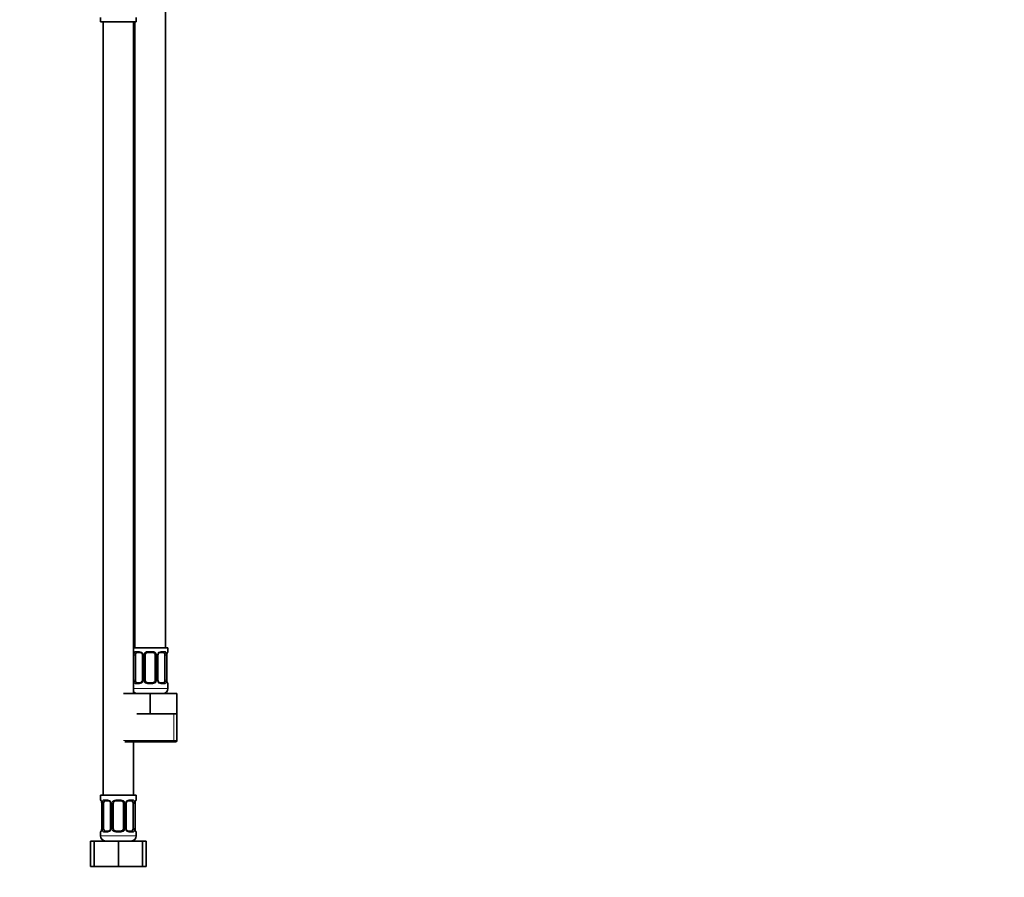
# Model space of a CAD drawing. Units: millimetres. Extents: x 0 to 1478, y 0 to 1758.
# Drawn here: x 704 to 1091, y 811 to 1148 of the extents above; entities that cross this region are included whole.
import ezdxf
from ezdxf import colors
from ezdxf.entities.mleader import LeaderData, LeaderLine
from ezdxf.math import Vec2, Vec3

# ---------------------------------------------------------------- set-up
doc = ezdxf.new("R2010")
doc.units = ezdxf.units.MM
doc.layers.add('DV1_Défaut', color=7, linetype='Continuous')
doc.layers.add('Défaut', color=7, linetype='Continuous')

# ---------------------------------------------------------------- blocks, each defined once
blk = doc.blocks.new('_DOT')
at = {"color": 0}
blk.add_line((0, 0), (-1, 0), dxfattribs=at)
at = {"color": 0, "const_width": 0.333}
blk.add_lwpolyline([(-0.1665, 0, 1), (0.1665, 0, 1)], format="xyb", close=True, dxfattribs=at)
blk = doc.blocks.new('SE')
at = {"layer": 'DV1_Défaut', "color": 7, "linetype": 'Continuous', "lineweight": 35}
for p, q in [((761.37, 900.92), (761.37, 1178.92)), ((735.87, 1148.72), (735.87, 1146.92)), ((735.87, 1146.92), (749.87, 1146.92)), ((736.87, 1146.92), (736.87, 842.92)), ((748.87, 882.92), (748.87, 1146.92)), ((749.37, 1146.92), (749.37, 900.92)), ((749.87, 1146.92), (749.87, 1148.72)), ((762.37, 900.92), (748.87, 900.92)), ((749.58, 888.16), (749.58, 898.04)), ((751.47, 899.04), (750.05, 899.04)), ((752.32, 898.04), (752.32, 888.16)), ((753.37, 888.16), (753.37, 898.04)), ((756.37, 899.04), (754.37, 899.04)), ((757.37, 898.04), (757.37, 888.16)), ((758.43, 888.16), (758.43, 898.04)), ((760.69, 899.04), (759.28, 899.04)), ((761.17, 898.04), (761.17, 888.16)), ((761.92, 888.16), (761.92, 898.04)), ((762.37, 899.44), (762.37, 900.92)), ((750.05, 887.16), (751.47, 887.16)), ((754.37, 887.16), (756.37, 887.16)), ((759.28, 887.16), (760.69, 887.16)), ((762.37, 884.92), (762.37, 886.76)), ((744.87, 882.92), (755.37, 882.92)), ((755.37, 882.92), (765.87, 882.92)), ((755.37, 874.92), (755.37, 882.92)), ((765.87, 874.92), (765.87, 882.92)), ((750.12, 874.92), (755.37, 874.92)), ((755.37, 874.92), (760.62, 874.92)), ((760.62, 874.92), (765.87, 874.92)), ((765.87, 864.42), (765.87, 874.92)), ((745.37, 863.92), (765.37, 863.92)), ((748.87, 842.92), (748.87, 863.92)), ((749.87, 842.92), (735.87, 842.92)), ((735.87, 842.92), (735.87, 841.12)), ((736.33, 839.72), (736.33, 829.84)), ((737.08, 829.84), (737.08, 839.72)), ((738.97, 840.72), (737.55, 840.72)), ((739.82, 839.72), (739.82, 829.84)), ((740.87, 829.84), (740.87, 839.72)), ((743.87, 840.72), (741.87, 840.72)), ((744.87, 839.72), (744.87, 829.84)), ((745.93, 829.84), (745.93, 839.72)), ((748.19, 840.72), (746.78, 840.72)), ((748.67, 839.72), (748.67, 829.84)), ((749.42, 829.84), (749.42, 839.72)), ((749.87, 841.12), (749.87, 842.92)), ((735.87, 828.44), (735.87, 826.92)), ((737.55, 828.84), (738.97, 828.84)), ((741.87, 828.84), (743.87, 828.84)), ((746.78, 828.84), (748.19, 828.84)), ((749.87, 826.92), (749.87, 828.44)), ((731.9, 824.92), (733.37, 824.92)), ((731.9, 814.92), (731.9, 824.92)), ((733.37, 824.92), (742.87, 824.92)), ((733.37, 814.92), (733.37, 824.92)), ((742.87, 824.92), (752.37, 824.92)), ((742.87, 814.92), (742.87, 824.92)), ((752.37, 814.92), (752.37, 824.92)), ((752.37, 824.92), (753.84, 824.92)), ((753.84, 814.92), (753.84, 824.92)), ((731.9, 814.92), (733.37, 814.92)), ((733.37, 814.92), (742.87, 814.92)), ((742.87, 814.92), (752.37, 814.92)), ((752.37, 814.92), (753.84, 814.92))]:
    blk.add_line(p, q, dxfattribs=at)
at = {"layer": 'DV1_Défaut', "color": 7, "linetype": 'Continuous', "lineweight": 18}
for p, q in [((748.97, 888.16), (748.97, 898.04)), ((749.58, 898.04), (748.97, 898.04)), ((749.73, 899.44), (751.23, 899.44)), ((752.32, 898.04), (752.56, 898.04)), ((752.56, 898.04), (752.56, 888.16)), ((752.83, 888.16), (752.83, 898.04)), ((753.37, 898.04), (752.83, 898.04)), ((754.31, 899.44), (756.44, 899.44)), ((757.37, 898.04), (757.92, 898.04)), ((757.92, 898.04), (757.92, 888.16)), ((758.19, 888.16), (758.19, 898.04)), ((758.43, 898.04), (758.19, 898.04)), ((759.52, 899.44), (761.02, 899.44)), ((761.17, 898.04), (761.78, 898.04)), ((761.78, 898.04), (761.78, 888.16)), ((761.9, 888.16), (761.9, 898.04)), ((761.9, 898.04), (761.92, 898.04)), ((762.29, 899.44), (762.37, 899.44)), ((748.97, 888.16), (749.58, 888.16)), ((751.23, 886.76), (749.73, 886.76)), ((752.56, 888.16), (752.32, 888.16)), ((752.83, 888.16), (753.37, 888.16)), ((756.44, 886.76), (754.31, 886.76)), ((757.92, 888.16), (757.37, 888.16)), ((758.19, 888.16), (758.43, 888.16)), ((761.02, 886.76), (759.52, 886.76)), ((761.78, 888.16), (761.17, 888.16)), ((761.92, 888.16), (761.9, 888.16)), ((762.29, 886.76), (762.37, 886.76)), ((762.37, 884.92), (748.87, 884.92)), ((764.69, 864.42), (764.69, 874.92)), ((765.87, 864.42), (744.87, 864.42)), ((735.96, 841.12), (735.87, 841.12)), ((736.35, 839.72), (736.33, 839.72)), ((736.35, 839.72), (736.35, 829.84)), ((736.47, 829.84), (736.47, 839.72)), ((737.08, 839.72), (736.47, 839.72)), ((737.23, 841.12), (738.73, 841.12)), ((739.82, 839.72), (740.06, 839.72)), ((740.06, 839.72), (740.06, 829.84)), ((740.33, 829.84), (740.33, 839.72)), ((740.87, 839.72), (740.33, 839.72)), ((741.81, 841.12), (743.94, 841.12)), ((744.87, 839.72), (745.42, 839.72)), ((745.42, 839.72), (745.42, 829.84)), ((745.69, 829.84), (745.69, 839.72)), ((745.93, 839.72), (745.69, 839.72)), ((747.02, 841.12), (748.52, 841.12)), ((748.67, 839.72), (749.28, 839.72)), ((749.28, 839.72), (749.28, 829.84)), ((749.4, 829.84), (749.4, 839.72)), ((749.4, 839.72), (749.42, 839.72)), ((749.87, 841.12), (749.79, 841.12)), ((735.87, 828.44), (735.96, 828.44)), ((736.33, 829.84), (736.35, 829.84)), ((736.47, 829.84), (737.08, 829.84)), ((738.73, 828.44), (737.23, 828.44)), ((740.06, 829.84), (739.82, 829.84)), ((740.33, 829.84), (740.87, 829.84)), ((743.94, 828.44), (741.81, 828.44)), ((745.42, 829.84), (744.87, 829.84)), ((745.69, 829.84), (745.93, 829.84)), ((748.52, 828.44), (747.02, 828.44)), ((749.28, 829.84), (748.67, 829.84)), ((749.42, 829.84), (749.4, 829.84)), ((749.79, 828.44), (749.87, 828.44)), ((749.87, 826.92), (735.87, 826.92))]:
    blk.add_line(p, q, dxfattribs=at)
for centre, radius, start, end in [((751.74, 898.06), 2.78, 167.8078, 180.3687), ((751.17, 898.05), 1.39, 25.1473, 87.3249), ((751.18, 898.04), 1.38, 359.8791, 25.9211), ((754.17, 898.04), 1.34, 153.3511, 180.1815), ((754.3, 897.94), 1.49, 89.2905, 152.1251), ((756.45, 897.94), 1.49, 27.8747, 90.7097), ((756.58, 898.04), 1.34, 359.817, 26.6505), ((759.57, 898.04), 1.38, 154.0799, 180.1199), ((759.58, 898.05), 1.39, 92.6748, 154.853), ((759.01, 898.06), 2.78, 359.628, 12.1955), ((765.25, 898.05), 3.35, 169.7304, 180.1284), ((751.74, 888.14), 2.78, 179.628, 192.1955), ((751.17, 888.15), 1.39, 272.6748, 334.853), ((751.18, 888.16), 1.38, 334.0799, 0.1199), ((754.17, 888.16), 1.34, 179.817, 206.6505), ((754.3, 888.26), 1.49, 207.8747, 270.7097), ((756.45, 888.26), 1.49, 269.2905, 332.1251), ((756.58, 888.16), 1.34, 333.3511, 0.1815), ((759.57, 888.16), 1.38, 179.8791, 205.9211), ((759.58, 888.15), 1.39, 205.1473, 267.3249), ((759.01, 888.14), 2.78, 347.8078, 0.3687), ((765.24, 888.15), 3.35, 179.8705, 190.2708), ((733, 839.73), 3.35, 359.8705, 10.2708), ((739.24, 839.74), 2.78, 167.8078, 180.3687), ((738.67, 839.73), 1.39, 25.1473, 87.3249), ((738.68, 839.72), 1.38, 359.8791, 25.9211), ((741.67, 839.72), 1.34, 153.3511, 180.1815), ((741.8, 839.62), 1.49, 89.2905, 152.1251), ((743.95, 839.62), 1.49, 27.8747, 90.7097), ((744.08, 839.72), 1.34, 359.817, 26.6505), ((747.07, 839.72), 1.38, 154.0799, 180.1199), ((747.08, 839.73), 1.39, 92.6748, 154.853), ((746.51, 839.74), 2.78, 359.628, 12.1955), ((752.75, 839.73), 3.35, 169.7304, 180.1284), ((733, 829.84), 3.35, 349.7304, 0.1284), ((739.24, 829.82), 2.78, 179.628, 192.1955), ((738.67, 829.83), 1.39, 272.6748, 334.853), ((738.68, 829.84), 1.38, 334.0799, 0.1199), ((741.67, 829.84), 1.34, 179.817, 206.6505), ((741.8, 829.94), 1.49, 207.8747, 270.7097), ((743.95, 829.94), 1.49, 269.2905, 332.1251), ((744.08, 829.84), 1.34, 333.3511, 0.1815), ((747.07, 829.84), 1.38, 179.8791, 205.9211), ((747.08, 829.83), 1.39, 205.1473, 267.3249), ((746.51, 829.83), 2.78, 347.8078, 0.3687), ((752.74, 829.84), 3.35, 179.8705, 190.2708)]:
    blk.add_arc(centre, radius, start, end, dxfattribs=at)
at = {"layer": 'DV1_Défaut', "color": 7, "linetype": 'Continuous', "lineweight": 35}
for centre, radius, start, end in [((751.39, 898.06), 0.934, 358.6555, 26.2628), ((754.37, 898.04), 1, 154.4167, 180), ((754.37, 898.04), 1, 90, 154.4167), ((756.37, 898.04), 1, 25.5833, 90), ((756.37, 898.04), 1, 0, 25.5833), ((759.37, 898.06), 0.94, 153.7966, 181.2073), ((759.36, 898.14), 0.903, 95.2905, 158.2764), ((764.74, 898.07), 2.82, 169.7608, 180.6792), ((761.97, 899.44), 0.4, 289.6001, 0), ((751.39, 888.06), 0.903, 275.2878, 338.2606), ((751.38, 888.14), 0.939, 333.7634, 1.2043), ((754.37, 888.16), 1, 180, 205.5833), ((754.37, 888.16), 1, 205.5833, 270), ((756.37, 888.16), 1, 270, 334.4167), ((756.37, 888.16), 1, 334.4167, 0), ((759.36, 888.14), 0.933, 178.6611, 206.2864), ((764.82, 888.13), 2.89, 179.2719, 189.9303), ((761.97, 886.76), 0.4, 0, 70.8588), ((750.37, 884.92), 2, 221.4096, 270), ((760.37, 884.92), 2, 270, 0), ((765.37, 864.42), 0.5, 270, 0), ((736.27, 841.12), 0.4, 180, 250.8588), ((733.43, 839.76), 2.89, 359.2708, 9.9245), ((738.89, 839.74), 0.934, 358.6555, 26.2628), ((741.87, 839.72), 1, 154.4167, 180), ((741.87, 839.72), 1, 90, 154.4167), ((743.87, 839.72), 1, 25.5833, 90), ((743.87, 839.72), 1, 0, 25.5833), ((746.87, 839.74), 0.94, 153.7966, 181.2073), ((746.86, 839.82), 0.903, 95.2905, 158.2764), ((752.24, 839.75), 2.82, 169.7608, 180.6792), ((749.47, 841.12), 0.4, 289.6001, 0), ((736.27, 828.44), 0.4, 109.6272, 180), ((733.51, 829.81), 2.82, 349.761, 0.678), ((738.89, 829.74), 0.903, 275.2878, 338.2606), ((738.88, 829.82), 0.939, 333.7634, 1.2043), ((741.87, 829.84), 1, 180, 205.5833), ((741.87, 829.84), 1, 205.5833, 270), ((743.87, 829.84), 1, 270, 334.4167), ((743.87, 829.84), 1, 334.4167, 0), ((746.86, 829.82), 0.933, 178.6611, 206.2864), ((752.32, 829.81), 2.89, 179.2719, 189.9303), ((749.47, 828.44), 0.4, 0, 70.8542), ((737.87, 826.92), 2, 180, 270), ((747.87, 826.92), 2, 270, 0)]:
    blk.add_arc(centre, radius, start, end, dxfattribs=at)
at = {"layer": 'DV1_Défaut', "color": 7, "linetype": 'Continuous', "lineweight": 18}
for centre, major_axis, ratio, start_param, end_param in [((749.39, 898.64), (0.391, -0.084), 0.411702, 3.62283, 5.508006), ((750.05, 899.44), (0, -0.4), 0.806081, 4.712389, 6.283185), ((751.47, 899.44), (0, -0.4), 0.591806, 4.712389, 6.283185), ((752.59, 898.64), (0.363, 0.168), 0.191543, 1.963754, 3.14686), ((753.11, 898.64), (0.361, -0.173), 0.155676, 4.398009, 6.283185), ((754.37, 899.44), (0, -0.4), 0.151515, 4.712389, 6.283185), ((756.37, 899.44), (0, -0.4), 0.151515, 0, 1.570796), ((757.64, 898.64), (-0.361, -0.173), 0.155676, 0, 1.885177), ((758.16, 898.64), (-0.363, 0.168), 0.191543, 3.136242, 4.319431), ((759.28, 899.44), (0, -0.4), 0.591806, 0, 1.570796), ((760.69, 899.44), (0, -0.4), 0.806081, 0, 1.570796), ((761.36, 898.64), (-0.391, -0.084), 0.411702, 0.775179, 2.660356), ((761.57, 898.64), (-0.394, 0.069), 0.426558, 3.131755, 3.530367), ((761.9, 899.44), (0, -0.4), 0.988455, 0.692685, 1.570796), ((749.39, 887.56), (-0.391, -0.084), 0.411702, 3.916772, 5.801948), ((750.05, 886.76), (0, -0.4), 0.806081, 3.141593, 4.712389), ((751.47, 886.76), (0, -0.4), 0.591806, 3.141593, 4.712389), ((752.59, 887.56), (0.363, -0.168), 0.191543, 3.13256, 4.319431), ((753.11, 887.56), (-0.361, -0.173), 0.155676, 3.141593, 5.026769), ((754.37, 886.76), (0, -0.4), 0.151515, 3.141593, 4.712389), ((756.37, 886.76), (0, -0.4), 0.151515, 1.570796, 3.141593), ((757.64, 887.56), (0.361, -0.173), 0.155676, 1.256416, 3.141593), ((758.16, 887.56), (-0.363, -0.168), 0.191543, 1.963754, 3.150462), ((759.28, 886.76), (0, -0.4), 0.591806, 1.570796, 3.141593), ((760.69, 886.76), (0, -0.4), 0.806081, 1.570796, 3.141593), ((761.36, 887.56), (0.391, -0.084), 0.411702, 0.481237, 2.366414), ((761.57, 887.56), (-0.394, -0.069), 0.426558, 2.752818, 3.143402), ((761.9, 886.76), (0, -0.4), 0.988455, 1.570796, 2.451724), ((736.35, 841.12), (0, -0.4), 0.988455, 4.712389, 5.586251), ((736.67, 840.32), (0.394, 0.069), 0.426558, 2.752818, 3.14256), ((736.89, 840.32), (0.391, -0.084), 0.411702, 3.62283, 5.508006), ((737.55, 841.12), (0, -0.4), 0.806081, 4.712389, 6.283185), ((738.97, 841.12), (0, -0.4), 0.591806, 4.712389, 6.283185), ((740.09, 840.32), (0.363, 0.168), 0.191543, 1.963754, 3.14686), ((740.61, 840.32), (0.361, -0.173), 0.155676, 4.398009, 6.283185), ((741.87, 841.12), (0, -0.4), 0.151515, 4.712389, 6.283185), ((743.87, 841.12), (0, -0.4), 0.151515, 0, 1.570796), ((745.14, 840.32), (-0.361, -0.173), 0.155676, 0, 1.885177), ((745.66, 840.32), (-0.363, 0.168), 0.191543, 3.136242, 4.319431), ((746.78, 841.12), (0, -0.4), 0.591806, 0, 1.570796), ((748.19, 841.12), (0, -0.4), 0.806081, 0, 1.570796), ((748.86, 840.32), (-0.391, -0.084), 0.411702, 0.775179, 2.660356), ((749.07, 840.32), (-0.394, 0.069), 0.426558, 3.131755, 3.530367), ((749.4, 841.12), (0, -0.4), 0.988455, 0.692685, 1.570796), ((736.35, 828.44), (0, -0.4), 0.988455, 3.826537, 4.712389), ((736.67, 829.24), (0.394, -0.069), 0.426558, 3.130314, 3.530367), ((736.89, 829.24), (-0.391, -0.084), 0.411702, 3.916772, 5.801948), ((737.55, 828.44), (0, -0.4), 0.806081, 3.141593, 4.712389), ((738.97, 828.44), (0, -0.4), 0.591806, 3.141593, 4.712389), ((740.09, 829.24), (0.363, -0.168), 0.191543, 3.13256, 4.319431), ((740.61, 829.24), (-0.361, -0.173), 0.155676, 3.141593, 5.026769), ((741.87, 828.44), (0, -0.4), 0.151515, 3.141593, 4.712389), ((743.87, 828.44), (0, -0.4), 0.151515, 1.570796, 3.141593), ((745.14, 829.24), (0.361, -0.173), 0.155676, 1.256416, 3.141593), ((745.66, 829.24), (-0.363, -0.168), 0.191543, 1.963754, 3.150462), ((746.78, 828.44), (0, -0.4), 0.591806, 1.570796, 3.141593), ((748.19, 828.44), (0, -0.4), 0.806081, 1.570796, 3.141593), ((748.86, 829.24), (0.391, -0.084), 0.411702, 0.481237, 2.366414), ((749.07, 829.24), (-0.394, -0.069), 0.426558, 2.752818, 3.143402), ((749.4, 828.44), (0, -0.4), 0.988455, 1.570796, 2.451724)]:
    blk.add_ellipse(centre, major_axis=major_axis, ratio=ratio, start_param=start_param, end_param=end_param, dxfattribs=at)
at = {"layer": 'DV1_Défaut', "color": 7, "linetype": 'Continuous', "lineweight": 35}
for centre, major_axis, start_param, end_param in [((750.28, 898.04), (0, 1), 1.124283, 1.570796), ((750.28, 898.04), (0, -1), 3.141593, 4.265876), ((760.47, 898.04), (0, 1), 5.158902, 6.283185), ((760.47, 898.04), (0, 1), 4.712389, 5.158902), ((750.28, 888.16), (0, -1), 4.712389, 5.158902), ((750.28, 888.16), (0, -1), 5.158902, 6.283185), ((760.47, 888.16), (0, 1), 3.141593, 4.265876), ((760.47, 888.16), (0, -1), 1.124283, 1.570796), ((737.78, 839.72), (0, -1), 4.265876, 4.712389), ((737.78, 839.72), (0, -1), 3.141593, 4.265876), ((747.97, 839.72), (0, 1), 5.158902, 6.283185), ((747.97, 839.72), (0, 1), 4.712389, 5.158902), ((737.78, 829.84), (0, -1), 4.712389, 5.158902), ((737.78, 829.84), (0, -1), 5.158902, 6.283185), ((747.97, 829.84), (0, 1), 3.141593, 4.265876), ((747.97, 829.84), (0, 1), 4.265876, 4.712389)]:
    blk.add_ellipse(centre, major_axis=major_axis, ratio=0.707107, start_param=start_param, end_param=end_param, dxfattribs=at)
at = {"layer": 'DV1_Défaut', "color": 7, "linetype": 'Continuous', "lineweight": 18}
for points, knots in [([(749.03, 898.64), (749.06, 898.77), (749.09, 898.88), (749.18, 899.07), (749.24, 899.16), (749.36, 899.3), (749.42, 899.35), (749.57, 899.42), (749.65, 899.44), (749.73, 899.44)], [0, 0, 0, 0, 0.25, 0.25, 0.5, 0.5, 0.75, 0.75, 1, 1, 1, 1]), ([(750.05, 899.04), (750, 899.04), (749.95, 899.02), (749.86, 898.97), (749.82, 898.93), (749.72, 898.79), (749.67, 898.64), (749.65, 898.47)], [0, 0, 0, 0, 0.25, 0.25, 0.5, 0.5, 1, 1, 1, 1]), ([(761.1, 898.47), (761.09, 898.56), (761.07, 898.63), (761.02, 898.77), (760.99, 898.83), (760.89, 898.98), (760.8, 899.04), (760.69, 899.04)], [0, 0, 0, 0, 0.25, 0.25, 0.5, 0.5, 1, 1, 1, 1]), ([(761.02, 899.44), (761.1, 899.44), (761.18, 899.42), (761.33, 899.35), (761.39, 899.3), (761.51, 899.16), (761.57, 899.07), (761.66, 898.88), (761.69, 898.77), (761.72, 898.64)], [0, 0, 0, 0, 0.25, 0.25, 0.5, 0.5, 0.75, 0.75, 1, 1, 1, 1]), ([(761.95, 898.64), (761.97, 898.77), (762, 898.88), (762.06, 899.07), (762.1, 899.16), (762.16, 899.3), (762.19, 899.35), (762.25, 899.42), (762.27, 899.44), (762.29, 899.44)], [0, 0, 0, 0, 0.25, 0.25, 0.5, 0.5, 0.75, 0.75, 1, 1, 1, 1]), ([(749.73, 886.76), (749.65, 886.76), (749.57, 886.78), (749.42, 886.85), (749.36, 886.9), (749.24, 887.04), (749.18, 887.13), (749.09, 887.32), (749.06, 887.43), (749.03, 887.56)], [0, 0, 0, 0, 0.25, 0.25, 0.5, 0.5, 0.75, 0.75, 1, 1, 1, 1]), ([(749.65, 887.73), (749.66, 887.64), (749.68, 887.57), (749.73, 887.43), (749.76, 887.37), (749.86, 887.22), (749.95, 887.16), (750.05, 887.16)], [0, 0, 0, 0, 0.25, 0.25, 0.5, 0.5, 1, 1, 1, 1]), ([(760.69, 887.16), (760.75, 887.16), (760.8, 887.18), (760.89, 887.23), (760.93, 887.27), (761.03, 887.42), (761.07, 887.56), (761.1, 887.73)], [0, 0, 0, 0, 0.25, 0.25, 0.5, 0.5, 1, 1, 1, 1]), ([(761.72, 887.56), (761.69, 887.43), (761.66, 887.32), (761.57, 887.13), (761.51, 887.04), (761.39, 886.9), (761.33, 886.85), (761.18, 886.78), (761.1, 886.76), (761.02, 886.76)], [0, 0, 0, 0, 0.25, 0.25, 0.5, 0.5, 0.75, 0.75, 1, 1, 1, 1]), ([(762.29, 886.76), (762.27, 886.76), (762.25, 886.78), (762.19, 886.85), (762.16, 886.9), (762.1, 887.04), (762.06, 887.13), (762, 887.32), (761.97, 887.43), (761.95, 887.56)], [0, 0, 0, 0, 0.25, 0.25, 0.5, 0.5, 0.75, 0.75, 1, 1, 1, 1]), ([(735.96, 841.12), (735.98, 841.12), (736, 841.1), (736.06, 841.03), (736.09, 840.98), (736.15, 840.84), (736.19, 840.75), (736.25, 840.56), (736.28, 840.45), (736.3, 840.32)], [0, 0, 0, 0, 0.25, 0.25, 0.5, 0.5, 0.75, 0.75, 1, 1, 1, 1]), ([(736.53, 840.32), (736.56, 840.45), (736.59, 840.56), (736.68, 840.75), (736.74, 840.84), (736.86, 840.98), (736.92, 841.03), (737.07, 841.1), (737.15, 841.12), (737.23, 841.12)], [0, 0, 0, 0, 0.25, 0.25, 0.5, 0.5, 0.75, 0.75, 1, 1, 1, 1]), ([(737.55, 840.72), (737.5, 840.72), (737.45, 840.7), (737.36, 840.65), (737.32, 840.61), (737.22, 840.47), (737.17, 840.32), (737.15, 840.15)], [0, 0, 0, 0, 0.25, 0.25, 0.5, 0.5, 1, 1, 1, 1]), ([(748.6, 840.15), (748.59, 840.24), (748.57, 840.31), (748.52, 840.45), (748.49, 840.51), (748.39, 840.66), (748.3, 840.72), (748.19, 840.72)], [0, 0, 0, 0, 0.25, 0.25, 0.5, 0.5, 1, 1, 1, 1]), ([(748.52, 841.12), (748.6, 841.12), (748.68, 841.1), (748.83, 841.03), (748.89, 840.98), (749.01, 840.84), (749.07, 840.75), (749.16, 840.56), (749.19, 840.45), (749.22, 840.32)], [0, 0, 0, 0, 0.25, 0.25, 0.5, 0.5, 0.75, 0.75, 1, 1, 1, 1]), ([(749.45, 840.32), (749.47, 840.45), (749.5, 840.56), (749.56, 840.75), (749.6, 840.84), (749.66, 840.98), (749.69, 841.03), (749.75, 841.1), (749.77, 841.12), (749.79, 841.12)], [0, 0, 0, 0, 0.25, 0.25, 0.5, 0.5, 0.75, 0.75, 1, 1, 1, 1]), ([(736.3, 829.24), (736.28, 829.11), (736.25, 829), (736.19, 828.81), (736.15, 828.72), (736.09, 828.59), (736.06, 828.53), (736, 828.46), (735.98, 828.44), (735.96, 828.44)], [0, 0, 0, 0, 0.25, 0.25, 0.5, 0.5, 0.75, 0.75, 1, 1, 1, 1]), ([(737.23, 828.44), (737.15, 828.44), (737.07, 828.46), (736.92, 828.53), (736.86, 828.59), (736.74, 828.72), (736.68, 828.81), (736.59, 829), (736.56, 829.11), (736.53, 829.24)], [0, 0, 0, 0, 0.25, 0.25, 0.5, 0.5, 0.75, 0.75, 1, 1, 1, 1]), ([(737.15, 829.41), (737.16, 829.32), (737.18, 829.25), (737.23, 829.11), (737.26, 829.05), (737.36, 828.9), (737.45, 828.84), (737.55, 828.84)], [0, 0, 0, 0, 0.25, 0.25, 0.5, 0.5, 1, 1, 1, 1]), ([(748.19, 828.84), (748.25, 828.84), (748.3, 828.86), (748.39, 828.91), (748.43, 828.95), (748.53, 829.1), (748.57, 829.24), (748.6, 829.41)], [0, 0, 0, 0, 0.25, 0.25, 0.5, 0.5, 1, 1, 1, 1]), ([(749.22, 829.24), (749.19, 829.11), (749.16, 829), (749.07, 828.81), (749.01, 828.72), (748.89, 828.59), (748.83, 828.53), (748.68, 828.46), (748.6, 828.44), (748.52, 828.44)], [0, 0, 0, 0, 0.25, 0.25, 0.5, 0.5, 0.75, 0.75, 1, 1, 1, 1]), ([(749.79, 828.44), (749.77, 828.44), (749.75, 828.46), (749.69, 828.53), (749.66, 828.59), (749.6, 828.72), (749.56, 828.81), (749.5, 829), (749.47, 829.11), (749.45, 829.24)], [0, 0, 0, 0, 0.25, 0.25, 0.5, 0.5, 0.75, 0.75, 1, 1, 1, 1])]:
    blk.add_open_spline(points, degree=3, knots=knots, dxfattribs=at)
at = {"layer": 'DV1_Défaut', "color": 7, "linetype": 'Continuous', "lineweight": 35}
for points, knots in [([(751.47, 899.03), (751.51, 899.03), (751.58, 899.03), (751.72, 898.99), (751.88, 898.9), (752.02, 898.78), (752.14, 898.64), (752.2, 898.53), (752.23, 898.47)], [0, 0, 0, 0, 0.127174, 0.311733, 0.494984, 0.671044, 0.84816, 1, 1, 1, 1]), ([(761.97, 898.57), (761.98, 898.62), (762, 898.72), (762.04, 898.87), (762.08, 899), (762.12, 899.09), (762.14, 899.14), (762.15, 899.14), (762.15, 899.14)], [0, 0, 0, 0, 0.142583, 0.349506, 0.558771, 0.740774, 0.896413, 1, 1, 1, 1]), ([(759.28, 887.17), (759.24, 887.17), (759.17, 887.17), (759.03, 887.21), (758.87, 887.3), (758.73, 887.42), (758.61, 887.56), (758.55, 887.67), (758.52, 887.73)], [0, 0, 0, 0, 0.127222, 0.311852, 0.495172, 0.6713, 0.848483, 1, 1, 1, 1]), ([(762.15, 887.06), (762.15, 887.06), (762.14, 887.06), (762.12, 887.09), (762.09, 887.17), (762.05, 887.27), (762.01, 887.42), (761.98, 887.55), (761.97, 887.62), (761.97, 887.63)], [0, 0, 0, 0, 0.083359, 0.221971, 0.384543, 0.57233, 0.774534, 0.980584, 1, 1, 1, 1]), ([(736.1, 840.82), (736.1, 840.82), (736.11, 840.82), (736.12, 840.79), (736.16, 840.72), (736.2, 840.61), (736.24, 840.46), (736.27, 840.33), (736.28, 840.26), (736.28, 840.25)], [0, 0, 0, 0, 0.083372, 0.2220056, 0.3846027, 0.5724186, 0.7746544, 0.9807366, 1, 1, 1, 1]), ([(738.97, 840.72), (739.01, 840.71), (739.08, 840.71), (739.22, 840.67), (739.38, 840.58), (739.52, 840.46), (739.64, 840.32), (739.7, 840.21), (739.73, 840.15)], [0, 0, 0, 0, 0.127174, 0.311733, 0.494984, 0.671044, 0.84816, 1, 1, 1, 1]), ([(749.47, 840.25), (749.48, 840.3), (749.5, 840.4), (749.54, 840.56), (749.58, 840.69), (749.62, 840.77), (749.64, 840.82), (749.65, 840.82), (749.65, 840.82)], [0, 0, 0, 0, 0.142583, 0.349506, 0.558771, 0.740774, 0.896413, 1, 1, 1, 1]), ([(736.28, 829.31), (736.27, 829.26), (736.25, 829.16), (736.21, 829.01), (736.17, 828.88), (736.13, 828.79), (736.11, 828.75), (736.1, 828.74), (736.1, 828.74)], [0, 0, 0, 0, 0.142456, 0.349409, 0.558706, 0.740735, 0.896398, 1, 1, 1, 1]), ([(746.78, 828.85), (746.74, 828.85), (746.67, 828.85), (746.53, 828.89), (746.37, 828.98), (746.23, 829.1), (746.11, 829.24), (746.05, 829.35), (746.02, 829.41)], [0, 0, 0, 0, 0.127222, 0.311852, 0.495172, 0.6713, 0.848483, 1, 1, 1, 1]), ([(749.65, 828.74), (749.65, 828.74), (749.64, 828.74), (749.62, 828.78), (749.59, 828.85), (749.55, 828.96), (749.51, 829.1), (749.48, 829.23), (749.47, 829.3), (749.47, 829.31)], [0, 0, 0, 0, 0.083359, 0.221971, 0.384543, 0.57233, 0.774534, 0.980584, 1, 1, 1, 1])]:
    blk.add_open_spline(points, degree=3, knots=knots, dxfattribs=at)

msp = doc.modelspace()

# ---------------------------------------------------------------- block references
at = {"layer": 'Défaut'}
msp.add_blockref('SE', (0, 0), dxfattribs=at)

# ---------------------------------------------------------------- leaders
at = {"layer": 'Défaut', "color": 7, "linetype": 'Continuous', "lineweight": 18}
ml = msp.add_multileader_mtext('Standard', dxfattribs=at)
ml.set_content('{\\pxsm0.9;\\fSolid Edge ISO|b1||i0||c0|p34;\\W1.;19/09/2019\\P}', color=256)
ml.set_leader_properties()
ml.set_arrow_properties(name='DOT')
ml.build(insert=Vec2(0, 0))
ml.multileader.update_dxf_attribs({"leader_type": 0, "dogleg_length": 0, "arrow_head_size": 12})
ctx = ml.context
ctx.base_point, ctx.char_height, ctx.arrow_head_size, ctx.landing_gap_size = Vec3(1390.41, 1750.71), 12, 12, 4.2
notes = []
notes.append((ctx, [(0, (0, 0, 0), (0, 0), (1, 0), 1, [])]))
ctx.mtext.insert = Vec3(1392.41, 1756.83)
for ctx, leaders in notes:
    for number, flags, end, landing, length, lines in leaders:
        leader = LeaderData()
        leader.index, (leader.has_last_leader_line, leader.has_dogleg_vector, leader.attachment_direction) = number, flags
        leader.last_leader_point, leader.dogleg_vector, leader.dogleg_length = Vec3(end), Vec3(landing), length
        for number, points, colour, breaks in lines:
            line = LeaderLine()
            line.index, line.vertices, line.color, line.breaks = number, Vec3.list(points), colors.encode_raw_color(colour), breaks
            leader.lines.append(line)
        ctx.leaders.append(leader)

doc.saveas('drawing.dxf')
